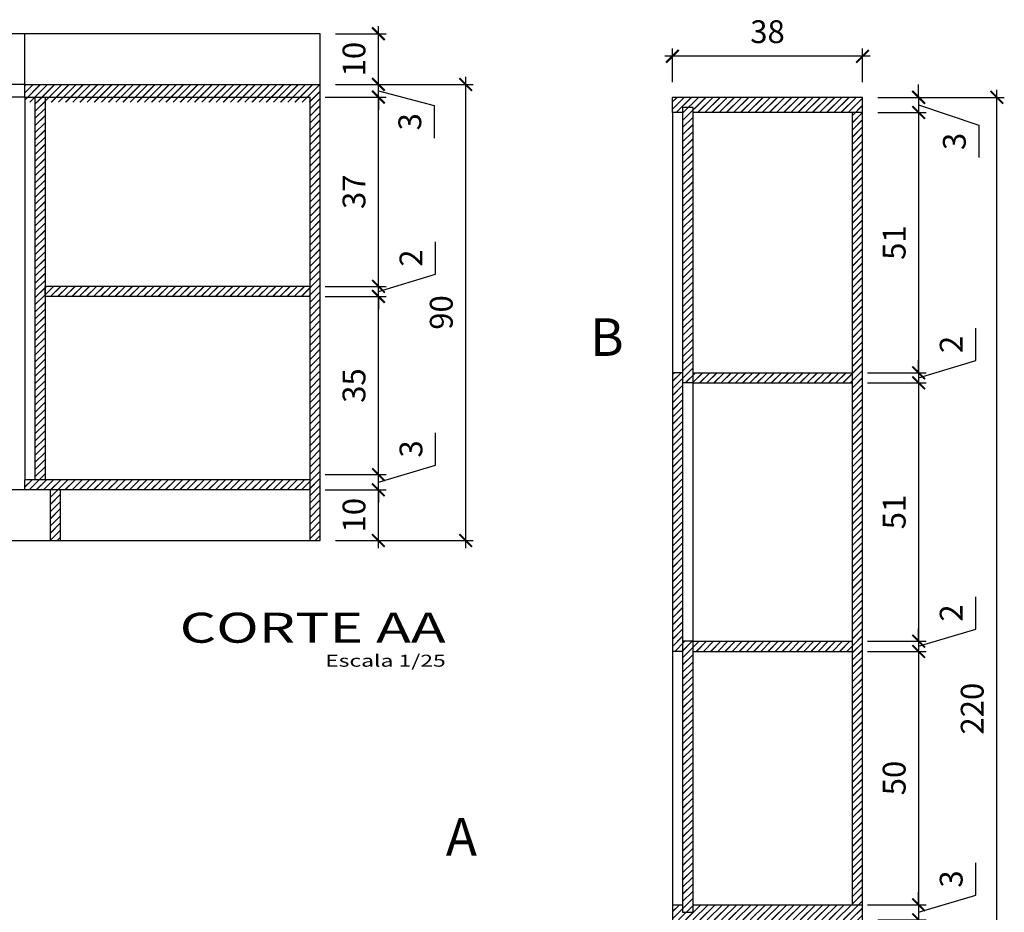
# Model space of a CAD drawing. Units: millimetres. Extents: x 119234 to 134160, y 3803641 to 3819166.
# Drawn here: x 123046 to 123241, y 3809407 to 3809584 of the extents above; entities that cross this region are included whole.
import ezdxf
from ezdxf.enums import TextEntityAlignment as Align

# ---------------------------------------------------------------- set-up
doc = ezdxf.new("R2010")
doc.units = ezdxf.units.MM
doc.header["$LTSCALE"] = 0.25
doc.header["$PDMODE"] = 35
for name, color, linetype in [('1', 1, 'Continuous'), ('2', 2, 'Continuous'), ('ESPEC', 2, 'Continuous'), ('LINVISTA', 13, 'Continuous')]:
    doc.layers.add(name, color=color, linetype=linetype)
doc.layers.add('Parede', color=6, linetype='Continuous', lineweight=30)
doc.styles.add('LOC1', font='simplex.shx', dxfattribs={"height": 0.32})
doc.styles.add('REGUA200', font='simplex.shx')
doc.styles.add('REGUA80', font='simplex.shx')
doc.styles.get("Standard").update_dxf_attribs({"font": 'simplex.shx', "width": 0.8})
doc.dimstyles.new('ARQUI', dxfattribs={"dimscale": 0.5, "dimtxt": 9, "dimasz": 5, "dimexe": 3, "dimexo": 6, "dimgap": 4, "dimtad": 1, "dimdec": 0, "dimtxsty": 'Standard', "dimblk": 'ARCHTICK', "dimcen": 2.5, "dimdle": 3, "dimclrd": 256, "dimclre": 256, "dimclrt": 2, "dimadec": 0, "dimazin": 0, "dimtfac": 1, "dimtdec": 0, "dimtmove": 1, "dimatfit": 3, "dimldrblk": 'DOT', "dimfxl": 1, "dimarcsym": 0})
pattern_1 = [(45, (0, -25.9691), (-0.70710678119, 0.70710678119), []), (45, (0.02, -25.9691), (-0.70710678119, 0.70710678119), [])]

# ---------------------------------------------------------------- blocks, each defined once
blk = doc.blocks.new('TITUL3')
at = {"color": 6, "style": 'REGUA200', "width": 1.4}
blk.add_attdef('TITULO', text='', height=5, dxfattribs=at).set_placement((0, 0), align=Align.RIGHT)
at = {"color": 0, "style": 'REGUA80', "width": 1.4}
blk.add_attdef('ESCALA', text='', height=2, dxfattribs=at).set_placement((0, -4), align=Align.RIGHT)
blk = doc.blocks.new('_ArchTick')
at = {"color": 0, "linetype": 'ByBlock', "const_width": 0.15}
blk.add_lwpolyline([(-0.5, -0.5), (0.5, 0.5)], dxfattribs=at)
blk = doc.blocks.new('*D323')
at = {"layer": 'Defpoints', "color": 0, "linetype": 'Continuous', "transparency": 16777216}
for p in [(123212.6, 3809568.3), (123212.6, 3809565.3), (123223.68, 3809565.3)]:
    blk.add_point(p, dxfattribs=at)
at = {"layer": 'LINVISTA', "linetype": 'Continuous', "lineweight": -2, "transparency": 16777216}
for p, q in [((123223.68, 3809568.3), (123223.68, 3809570.8)), ((123215.6, 3809568.3), (123225.18, 3809568.3)), ((123223.68, 3809568.3), (123223.68, 3809565.3)), ((123223.68, 3809568.3), (123223.68, 3809565.3)), ((123223.68, 3809566.8), (123235.55, 3809562.8)), ((123215.6, 3809565.3), (123225.18, 3809565.3)), ((123223.68, 3809565.3), (123223.68, 3809562.8)), ((123235.55, 3809562.8), (123235.55, 3809556.4))]:
    blk.add_line(p, q, dxfattribs=at)
at = {"layer": 'LINVISTA', "linetype": 'Continuous', "lineweight": -2, "transparency": 16777216, "xscale": 2.5, "yscale": 2.5, "zscale": 2.5}
for p, rotation in [((123223.68, 3809568.3), 270), ((123223.68, 3809565.3), 90)]:
    blk.add_blockref('_ArchTick', p, dxfattribs=dict(at, rotation=rotation))
at = {"layer": 'LINVISTA', "color": 2, "linetype": 'Continuous', "transparency": 16777216, "insert": (123231.3, 3809559.6), "char_height": 4.5, "attachment_point": 5, "rotation": 90}
blk.add_mtext('3', dxfattribs=at)
blk = doc.blocks.new('_Dot')
at = {"color": 0, "linetype": 'ByBlock', "lineweight": -2}
blk.add_line((-0.5, 0), (-1, 0), dxfattribs=at)
at = {"color": 0, "linetype": 'ByBlock', "const_width": 0.5}
blk.add_lwpolyline([(-0.25, 0, 1), (0.25, 0, 1)], format="xyb", close=True, dxfattribs=at)
blk = doc.blocks.new('*D324')
at = {"layer": 'Defpoints', "color": 0, "linetype": 'Continuous', "transparency": 16777216}
for p in [(123212.6, 3809565.3), (123210.6, 3809513.96), (123223.68, 3809513.96)]:
    blk.add_point(p, dxfattribs=at)
at = {"layer": 'LINVISTA', "linetype": 'Continuous', "lineweight": -2, "transparency": 16777216}
for p, q in [((123223.68, 3809566.8), (123223.68, 3809512.46)), ((123215.6, 3809565.3), (123225.18, 3809565.3)), ((123213.6, 3809513.96), (123225.18, 3809513.96))]:
    blk.add_line(p, q, dxfattribs=at)
at = {"layer": 'LINVISTA', "linetype": 'Continuous', "lineweight": -2, "transparency": 16777216, "xscale": 2.5, "yscale": 2.5, "zscale": 2.5}
for p, rotation in [((123223.68, 3809565.3), 90), ((123223.68, 3809513.96), 270)]:
    blk.add_blockref('_ArchTick', p, dxfattribs=dict(at, rotation=rotation))
at = {"layer": 'LINVISTA', "color": 2, "linetype": 'Continuous', "transparency": 16777216, "insert": (123219.43, 3809539.63), "char_height": 4.5, "attachment_point": 5, "rotation": 90}
blk.add_mtext('51', dxfattribs=at)
blk = doc.blocks.new('*D325')
at = {"layer": 'Defpoints', "color": 0, "linetype": 'Continuous', "transparency": 16777216}
for p in [(123210.6, 3809513.96), (123210.6, 3809511.96), (123223.68, 3809511.96)]:
    blk.add_point(p, dxfattribs=at)
at = {"layer": 'LINVISTA', "linetype": 'Continuous', "lineweight": -2, "transparency": 16777216}
for p, q in [((123234.93, 3809516.34), (123234.93, 3809522.74)), ((123223.68, 3809513.96), (123223.68, 3809516.46)), ((123223.68, 3809512.96), (123234.93, 3809516.34)), ((123213.6, 3809513.96), (123225.18, 3809513.96)), ((123223.68, 3809513.96), (123223.68, 3809511.96)), ((123223.68, 3809513.96), (123223.68, 3809511.96)), ((123213.6, 3809511.96), (123225.18, 3809511.96)), ((123223.68, 3809511.96), (123223.68, 3809509.46))]:
    blk.add_line(p, q, dxfattribs=at)
at = {"layer": 'LINVISTA', "linetype": 'Continuous', "lineweight": -2, "transparency": 16777216, "xscale": 2.5, "yscale": 2.5, "zscale": 2.5}
for p, rotation in [((123223.68, 3809513.96), 270), ((123223.68, 3809511.96), 90)]:
    blk.add_blockref('_ArchTick', p, dxfattribs=dict(at, rotation=rotation))
at = {"layer": 'LINVISTA', "color": 2, "linetype": 'Continuous', "transparency": 16777216, "insert": (123230.68, 3809519.54), "char_height": 4.5, "attachment_point": 5, "rotation": 90}
blk.add_mtext('2', dxfattribs=at)
blk = doc.blocks.new('*D326')
at = {"layer": 'Defpoints', "color": 0, "linetype": 'Continuous', "transparency": 16777216}
for p in [(123210.6, 3809511.96), (123210.6, 3809460.96), (123223.68, 3809460.96)]:
    blk.add_point(p, dxfattribs=at)
at = {"layer": 'LINVISTA', "linetype": 'Continuous', "lineweight": -2, "transparency": 16777216}
for p, q in [((123223.68, 3809513.46), (123223.68, 3809459.46)), ((123213.6, 3809511.96), (123225.18, 3809511.96)), ((123213.6, 3809460.96), (123225.18, 3809460.96))]:
    blk.add_line(p, q, dxfattribs=at)
at = {"layer": 'LINVISTA', "linetype": 'Continuous', "lineweight": -2, "transparency": 16777216, "xscale": 2.5, "yscale": 2.5, "zscale": 2.5}
for p, rotation in [((123223.68, 3809511.96), 90), ((123223.68, 3809460.96), 270)]:
    blk.add_blockref('_ArchTick', p, dxfattribs=dict(at, rotation=rotation))
at = {"layer": 'LINVISTA', "color": 2, "linetype": 'Continuous', "transparency": 16777216, "insert": (123219.43, 3809486.46), "char_height": 4.5, "attachment_point": 5, "rotation": 90}
blk.add_mtext('51', dxfattribs=at)
blk = doc.blocks.new('*D327')
at = {"layer": 'Defpoints', "color": 0, "linetype": 'Continuous', "transparency": 16777216}
for p in [(123210.6, 3809460.96), (123210.6, 3809458.96), (123223.68, 3809458.96)]:
    blk.add_point(p, dxfattribs=at)
at = {"layer": 'LINVISTA', "linetype": 'Continuous', "lineweight": -2, "transparency": 16777216}
for p, q in [((123234.93, 3809463.34), (123234.93, 3809469.74)), ((123223.68, 3809460.96), (123223.68, 3809463.46)), ((123223.68, 3809459.96), (123234.93, 3809463.34)), ((123213.6, 3809460.96), (123225.18, 3809460.96)), ((123223.68, 3809460.96), (123223.68, 3809458.96)), ((123223.68, 3809460.96), (123223.68, 3809458.96)), ((123213.6, 3809458.96), (123225.18, 3809458.96)), ((123223.68, 3809458.96), (123223.68, 3809456.46))]:
    blk.add_line(p, q, dxfattribs=at)
at = {"layer": 'LINVISTA', "linetype": 'Continuous', "lineweight": -2, "transparency": 16777216, "xscale": 2.5, "yscale": 2.5, "zscale": 2.5}
for p, rotation in [((123223.68, 3809460.96), 270), ((123223.68, 3809458.96), 90)]:
    blk.add_blockref('_ArchTick', p, dxfattribs=dict(at, rotation=rotation))
at = {"layer": 'LINVISTA', "color": 2, "linetype": 'Continuous', "transparency": 16777216, "insert": (123230.68, 3809466.54), "char_height": 4.5, "attachment_point": 5, "rotation": 90}
blk.add_mtext('2', dxfattribs=at)
blk = doc.blocks.new('*D328')
at = {"layer": 'Defpoints', "color": 0, "linetype": 'Continuous', "transparency": 16777216}
for p in [(123210.6, 3809458.96), (123210.6, 3809408.96), (123223.68, 3809408.96)]:
    blk.add_point(p, dxfattribs=at)
at = {"layer": 'LINVISTA', "linetype": 'Continuous', "lineweight": -2, "transparency": 16777216}
for p, q in [((123213.6, 3809458.96), (123225.18, 3809458.96)), ((123223.68, 3809460.46), (123223.68, 3809407.46)), ((123213.6, 3809408.96), (123225.18, 3809408.96))]:
    blk.add_line(p, q, dxfattribs=at)
at = {"layer": 'LINVISTA', "linetype": 'Continuous', "lineweight": -2, "transparency": 16777216, "xscale": 2.5, "yscale": 2.5, "zscale": 2.5}
for p, rotation in [((123223.68, 3809458.96), 90), ((123223.68, 3809408.96), 270)]:
    blk.add_blockref('_ArchTick', p, dxfattribs=dict(at, rotation=rotation))
at = {"layer": 'LINVISTA', "color": 2, "linetype": 'Continuous', "transparency": 16777216, "insert": (123219.43, 3809433.96), "char_height": 4.5, "attachment_point": 5, "rotation": 90}
blk.add_mtext('50', dxfattribs=at)
blk = doc.blocks.new('*D329')
at = {"layer": 'Defpoints', "color": 0, "linetype": 'Continuous', "transparency": 16777216}
for p in [(123210.6, 3809408.96), (123212.6, 3809405.96), (123223.68, 3809405.96)]:
    blk.add_point(p, dxfattribs=at)
at = {"layer": 'LINVISTA', "linetype": 'Continuous', "lineweight": -2, "transparency": 16777216}
for p, q in [((123234.93, 3809410.84), (123234.93, 3809417.24)), ((123223.68, 3809408.96), (123223.68, 3809411.46)), ((123223.68, 3809407.46), (123234.93, 3809410.84)), ((123213.6, 3809408.96), (123225.18, 3809408.96)), ((123223.68, 3809408.96), (123223.68, 3809405.96)), ((123223.68, 3809408.96), (123223.68, 3809405.96)), ((123215.6, 3809405.96), (123225.18, 3809405.96)), ((123223.68, 3809405.96), (123223.68, 3809403.46))]:
    blk.add_line(p, q, dxfattribs=at)
at = {"layer": 'LINVISTA', "linetype": 'Continuous', "lineweight": -2, "transparency": 16777216, "xscale": 2.5, "yscale": 2.5, "zscale": 2.5}
for p, rotation in [((123223.68, 3809408.96), 270), ((123223.68, 3809405.96), 90)]:
    blk.add_blockref('_ArchTick', p, dxfattribs=dict(at, rotation=rotation))
at = {"layer": 'LINVISTA', "color": 2, "linetype": 'Continuous', "transparency": 16777216, "insert": (123230.68, 3809414.04), "char_height": 4.5, "attachment_point": 5, "rotation": 90}
blk.add_mtext('3', dxfattribs=at)
blk = doc.blocks.new('*D332')
at = {"layer": 'Defpoints', "color": 0, "linetype": 'Continuous', "transparency": 16777216}
for p in [(123212.6, 3809568.3), (123239.08, 3809568.3), (123212.6, 3809347.87)]:
    blk.add_point(p, dxfattribs=at)
at = {"layer": 'LINVISTA', "linetype": 'Continuous', "lineweight": -2, "transparency": 16777216}
for p, q in [((123239.08, 3809346.37), (123239.08, 3809569.8)), ((123215.6, 3809568.3), (123240.58, 3809568.3)), ((123215.6, 3809347.87), (123240.58, 3809347.87))]:
    blk.add_line(p, q, dxfattribs=at)
at = {"layer": 'LINVISTA', "linetype": 'Continuous', "lineweight": -2, "transparency": 16777216, "xscale": 2.5, "yscale": 2.5, "zscale": 2.5}
for p, rotation in [((123239.08, 3809568.3), 90), ((123239.08, 3809347.87), 270)]:
    blk.add_blockref('_ArchTick', p, dxfattribs=dict(at, rotation=rotation))
at = {"layer": 'LINVISTA', "color": 2, "linetype": 'Continuous', "transparency": 16777216, "insert": (123234.83, 3809447.65), "char_height": 4.5, "attachment_point": 5, "rotation": 90}
blk.add_mtext('220', dxfattribs=at)
blk = doc.blocks.new('*D333')
at = {"layer": 'Defpoints', "color": 0, "linetype": 'Continuous', "transparency": 16777216}
for p in [(123175.1, 3809576.42), (123175.1, 3809568.3), (123212.6, 3809568.3)]:
    blk.add_point(p, dxfattribs=at)
at = {"layer": 'LINVISTA', "linetype": 'Continuous', "lineweight": -2, "transparency": 16777216}
for p, q in [((123175.1, 3809571.3), (123175.1, 3809577.92)), ((123212.6, 3809571.3), (123212.6, 3809577.92)), ((123214.1, 3809576.42), (123173.6, 3809576.42))]:
    blk.add_line(p, q, dxfattribs=at)
at = {"layer": 'LINVISTA', "linetype": 'Continuous', "lineweight": -2, "transparency": 16777216, "xscale": 2.5, "yscale": 2.5, "zscale": 2.5, "rotation": 180}
blk.add_blockref('_ArchTick', (123175.1, 3809576.42), dxfattribs=at)
at = {"layer": 'LINVISTA', "linetype": 'Continuous', "lineweight": -2, "transparency": 16777216, "xscale": 2.5, "yscale": 2.5, "zscale": 2.5}
blk.add_blockref('_ArchTick', (123212.6, 3809576.42), dxfattribs=at)
at = {"layer": 'LINVISTA', "color": 2, "linetype": 'Continuous', "transparency": 16777216, "insert": (123193.85, 3809580.67), "char_height": 4.5, "attachment_point": 5}
blk.add_mtext('38', dxfattribs=at)
blk = doc.blocks.new('*D349')
at = {"layer": 'Defpoints', "color": 0, "linetype": 'Continuous', "transparency": 16777216}
for p in [(123103.58, 3809490.84), (123117.08, 3809490.84), (123105.58, 3809480.84)]:
    blk.add_point(p, dxfattribs=at)
at = {"layer": 'LINVISTA', "linetype": 'Continuous', "lineweight": -2, "transparency": 16777216}
for p, q in [((123117.08, 3809479.34), (123117.08, 3809492.34)), ((123106.58, 3809490.84), (123118.58, 3809490.84)), ((123108.58, 3809480.84), (123118.58, 3809480.84))]:
    blk.add_line(p, q, dxfattribs=at)
at = {"layer": 'LINVISTA', "linetype": 'Continuous', "lineweight": -2, "transparency": 16777216, "xscale": 2.5, "yscale": 2.5, "zscale": 2.5}
for p, rotation in [((123117.08, 3809490.84), 90), ((123117.08, 3809480.84), 270)]:
    blk.add_blockref('_ArchTick', p, dxfattribs=dict(at, rotation=rotation))
at = {"layer": 'LINVISTA', "color": 2, "linetype": 'Continuous', "transparency": 16777216, "insert": (123112.83, 3809485.84), "char_height": 4.5, "attachment_point": 5, "rotation": 90}
blk.add_mtext('10', dxfattribs=at)
blk = doc.blocks.new('*D350')
at = {"layer": 'Defpoints', "color": 0, "linetype": 'Continuous', "transparency": 16777216}
for p in [(123103.58, 3809493.84), (123117.08, 3809493.84), (123103.58, 3809490.84)]:
    blk.add_point(p, dxfattribs=at)
at = {"layer": 'LINVISTA', "linetype": 'Continuous', "lineweight": -2, "transparency": 16777216}
for p, q in [((123128.33, 3809495.71), (123128.33, 3809502.11)), ((123117.08, 3809493.84), (123117.08, 3809496.34)), ((123117.08, 3809492.34), (123128.33, 3809495.71)), ((123106.58, 3809493.84), (123118.58, 3809493.84)), ((123117.08, 3809490.84), (123117.08, 3809493.84)), ((123117.08, 3809490.84), (123117.08, 3809493.84)), ((123106.58, 3809490.84), (123118.58, 3809490.84)), ((123117.08, 3809490.84), (123117.08, 3809488.34))]:
    blk.add_line(p, q, dxfattribs=at)
at = {"layer": 'LINVISTA', "linetype": 'Continuous', "lineweight": -2, "transparency": 16777216, "xscale": 2.5, "yscale": 2.5, "zscale": 2.5}
for p, rotation in [((123117.08, 3809493.84), 270), ((123117.08, 3809490.84), 90)]:
    blk.add_blockref('_ArchTick', p, dxfattribs=dict(at, rotation=rotation))
at = {"layer": 'LINVISTA', "color": 2, "linetype": 'Continuous', "transparency": 16777216, "insert": (123124.08, 3809498.91), "char_height": 4.5, "attachment_point": 5, "rotation": 90}
blk.add_mtext('3', dxfattribs=at)
blk = doc.blocks.new('*D351')
at = {"layer": 'Defpoints', "color": 0, "linetype": 'Continuous', "transparency": 16777216}
for p in [(123103.58, 3809529), (123117.08, 3809529), (123103.58, 3809493.84)]:
    blk.add_point(p, dxfattribs=at)
at = {"layer": 'LINVISTA', "linetype": 'Continuous', "lineweight": -2, "transparency": 16777216}
for p, q in [((123106.58, 3809529), (123118.58, 3809529)), ((123117.08, 3809492.34), (123117.08, 3809530.5)), ((123106.58, 3809493.84), (123118.58, 3809493.84))]:
    blk.add_line(p, q, dxfattribs=at)
at = {"layer": 'LINVISTA', "linetype": 'Continuous', "lineweight": -2, "transparency": 16777216, "xscale": 2.5, "yscale": 2.5, "zscale": 2.5}
for p, rotation in [((123117.08, 3809529), 90), ((123117.08, 3809493.84), 270)]:
    blk.add_blockref('_ArchTick', p, dxfattribs=dict(at, rotation=rotation))
at = {"layer": 'LINVISTA', "color": 2, "linetype": 'Continuous', "transparency": 16777216, "insert": (123112.83, 3809511.42), "char_height": 4.5, "attachment_point": 5, "rotation": 90}
blk.add_mtext('35', dxfattribs=at)
blk = doc.blocks.new('*D352')
at = {"layer": 'Defpoints', "color": 0, "linetype": 'Continuous', "transparency": 16777216}
for p in [(123103.58, 3809531), (123117.08, 3809531), (123103.58, 3809529)]:
    blk.add_point(p, dxfattribs=at)
at = {"layer": 'LINVISTA', "linetype": 'Continuous', "lineweight": -2, "transparency": 16777216}
for p, q in [((123128.33, 3809533.37), (123128.33, 3809539.77)), ((123117.08, 3809531), (123117.08, 3809533.5)), ((123117.08, 3809530), (123128.33, 3809533.37)), ((123106.58, 3809531), (123118.58, 3809531)), ((123117.08, 3809529), (123117.08, 3809531)), ((123117.08, 3809529), (123117.08, 3809531)), ((123106.58, 3809529), (123118.58, 3809529)), ((123117.08, 3809529), (123117.08, 3809526.5))]:
    blk.add_line(p, q, dxfattribs=at)
at = {"layer": 'LINVISTA', "linetype": 'Continuous', "lineweight": -2, "transparency": 16777216, "xscale": 2.5, "yscale": 2.5, "zscale": 2.5}
for p, rotation in [((123117.08, 3809531), 270), ((123117.08, 3809529), 90)]:
    blk.add_blockref('_ArchTick', p, dxfattribs=dict(at, rotation=rotation))
at = {"layer": 'LINVISTA', "color": 2, "linetype": 'Continuous', "transparency": 16777216, "insert": (123124.08, 3809536.57), "char_height": 4.5, "attachment_point": 5, "rotation": 90}
blk.add_mtext('2', dxfattribs=at)
blk = doc.blocks.new('*D353')
at = {"layer": 'Defpoints', "color": 0, "linetype": 'Continuous', "transparency": 16777216}
for p in [(123103.58, 3809568.34), (123117.08, 3809568.34), (123103.58, 3809531)]:
    blk.add_point(p, dxfattribs=at)
at = {"layer": 'LINVISTA', "linetype": 'Continuous', "lineweight": -2, "transparency": 16777216}
for p, q in [((123117.08, 3809529.5), (123117.08, 3809569.84)), ((123106.58, 3809568.34), (123118.58, 3809568.34)), ((123106.58, 3809531), (123118.58, 3809531))]:
    blk.add_line(p, q, dxfattribs=at)
at = {"layer": 'LINVISTA', "linetype": 'Continuous', "lineweight": -2, "transparency": 16777216, "xscale": 2.5, "yscale": 2.5, "zscale": 2.5}
for p, rotation in [((123117.08, 3809568.34), 90), ((123117.08, 3809531), 270)]:
    blk.add_blockref('_ArchTick', p, dxfattribs=dict(at, rotation=rotation))
at = {"layer": 'LINVISTA', "color": 2, "linetype": 'Continuous', "transparency": 16777216, "insert": (123112.83, 3809549.67), "char_height": 4.5, "attachment_point": 5, "rotation": 90}
blk.add_mtext('37', dxfattribs=at)
blk = doc.blocks.new('*D354')
at = {"layer": 'Defpoints', "color": 0, "linetype": 'Continuous', "transparency": 16777216}
for p in [(123105.58, 3809570.84), (123117.08, 3809570.84), (123103.58, 3809568.34)]:
    blk.add_point(p, dxfattribs=at)
at = {"layer": 'LINVISTA', "linetype": 'Continuous', "lineweight": -2, "transparency": 16777216}
for p, q in [((123117.08, 3809570.84), (123117.08, 3809573.34)), ((123108.58, 3809570.84), (123118.58, 3809570.84)), ((123117.08, 3809568.34), (123117.08, 3809570.84)), ((123117.08, 3809568.34), (123117.08, 3809570.84)), ((123117.08, 3809569.59), (123128.1, 3809566.67)), ((123106.58, 3809568.34), (123118.58, 3809568.34)), ((123117.08, 3809568.34), (123117.08, 3809565.84)), ((123128.1, 3809566.67), (123128.1, 3809560.27))]:
    blk.add_line(p, q, dxfattribs=at)
at = {"layer": 'LINVISTA', "linetype": 'Continuous', "lineweight": -2, "transparency": 16777216, "xscale": 2.5, "yscale": 2.5, "zscale": 2.5}
for p, rotation in [((123117.08, 3809570.84), 270), ((123117.08, 3809568.34), 90)]:
    blk.add_blockref('_ArchTick', p, dxfattribs=dict(at, rotation=rotation))
at = {"layer": 'LINVISTA', "color": 2, "linetype": 'Continuous', "transparency": 16777216, "insert": (123123.85, 3809563.47), "char_height": 4.5, "attachment_point": 5, "rotation": 90}
blk.add_mtext('3', dxfattribs=at)
blk = doc.blocks.new('*D355')
at = {"layer": 'Defpoints', "color": 0, "linetype": 'Continuous', "transparency": 16777216}
for p in [(123105.58, 3809580.84), (123117.08, 3809580.84), (123105.58, 3809570.84)]:
    blk.add_point(p, dxfattribs=at)
at = {"layer": 'LINVISTA', "linetype": 'Continuous', "lineweight": -2, "transparency": 16777216}
for p, q in [((123117.08, 3809569.34), (123117.08, 3809582.34)), ((123108.58, 3809580.84), (123118.58, 3809580.84)), ((123108.58, 3809570.84), (123118.58, 3809570.84))]:
    blk.add_line(p, q, dxfattribs=at)
at = {"layer": 'LINVISTA', "linetype": 'Continuous', "lineweight": -2, "transparency": 16777216, "xscale": 2.5, "yscale": 2.5, "zscale": 2.5}
for p, rotation in [((123117.08, 3809580.84), 90), ((123117.08, 3809570.84), 270)]:
    blk.add_blockref('_ArchTick', p, dxfattribs=dict(at, rotation=rotation))
at = {"layer": 'LINVISTA', "color": 2, "linetype": 'Continuous', "transparency": 16777216, "insert": (123112.83, 3809575.84), "char_height": 4.5, "attachment_point": 5, "rotation": 90}
blk.add_mtext('10', dxfattribs=at)
blk = doc.blocks.new('*D356')
at = {"layer": 'Defpoints', "color": 0, "linetype": 'Continuous', "transparency": 16777216}
for p in [(123105.58, 3809570.84), (123134.3, 3809570.84), (123105.58, 3809480.84)]:
    blk.add_point(p, dxfattribs=at)
at = {"layer": 'LINVISTA', "linetype": 'Continuous', "lineweight": -2, "transparency": 16777216}
for p, q in [((123134.3, 3809479.34), (123134.3, 3809572.34)), ((123108.58, 3809570.84), (123135.8, 3809570.84)), ((123108.58, 3809480.84), (123135.8, 3809480.84))]:
    blk.add_line(p, q, dxfattribs=at)
at = {"layer": 'LINVISTA', "linetype": 'Continuous', "lineweight": -2, "transparency": 16777216, "xscale": 2.5, "yscale": 2.5, "zscale": 2.5}
for p, rotation in [((123134.3, 3809570.84), 90), ((123134.3, 3809480.84), 270)]:
    blk.add_blockref('_ArchTick', p, dxfattribs=dict(at, rotation=rotation))
at = {"layer": 'LINVISTA', "color": 2, "linetype": 'Continuous', "transparency": 16777216, "insert": (123130.05, 3809525.84), "char_height": 4.5, "attachment_point": 5, "rotation": 90}
blk.add_mtext('90', dxfattribs=at)

msp = doc.modelspace()

# ---------------------------------------------------------------- hatches: boundary and pattern name
at = {"layer": 'LINVISTA', "linetype": 'Continuous'}
h = msp.add_hatch(dxfattribs=at)
h.set_pattern_fill('JIS_LC_20', color=256, scale=0.05, style=0)
h.set_pattern_definition(pattern_1)
h.paths.add_polyline_path([(123047.28, 3809570.84), (123047.28, 3809567.34), (123103.58, 3809567.34), (123103.58, 3809492.84), (123103.58, 3809480.84), (123105.58, 3809480.84), (123105.58, 3809570.84)])
h.paths.add_polyline_path([(123051.28, 3809531), (123051.28, 3809529), (123103.58, 3809529), (123103.58, 3809531)], flags=17)
h.paths.add_polyline_path([(123047.28, 3809492.84), (123047.28, 3809490.84), (123103.58, 3809490.84), (123103.58, 3809492.84)])
h.paths.add_polyline_path([(123054.28, 3809490.84), (123052.28, 3809490.84), (123052.28, 3809480.84), (123054.28, 3809480.84)], flags=17)
h = msp.add_hatch(dxfattribs=at)
h.set_pattern_fill('JIS_LC_20', color=256, scale=0.05, style=0)
h.set_pattern_definition(pattern_1)
h.paths.add_polyline_path([(123051.28, 3809568.34), (123049.28, 3809568.34), (123049.28, 3809492.84), (123051.28, 3809492.84)])
h = msp.add_hatch(dxfattribs=at)
h.set_pattern_fill('JIS_LC_20', color=256, scale=0.05, style=0)
h.paths.add_polyline_path([(123212.6, 3809405.96), (123210.6, 3809405.96), (123210.6, 3809347.87), (123212.6, 3809347.87)])
h.paths.add_polyline_path([(123212.6, 3809408.96), (123179.1, 3809408.96), (123179.1, 3809407.46), (123177.1, 3809407.46), (123177.1, 3809408.96), (123175.1, 3809408.96), (123175.1, 3809405.96), (123177.1, 3809405.96), (123212.6, 3809405.96)])
h.paths.add_polyline_path([(123212.6, 3809499.39), (123211.4, 3809499.39, -0.414214), (123210.82, 3809499.97), (123210.6, 3809408.96), (123212.6, 3809408.96)], flags=17)
h.paths.add_polyline_path([(123179.1, 3809458.96), (123179.1, 3809460.96), (123177.1, 3809460.96), (123177.1, 3809407.46), (123179.1, 3809407.46), (123179.1, 3809408.96)])
h.paths.add_polyline_path([(123210.6, 3809460.96), (123179.1, 3809460.96), (123179.1, 3809458.96), (123210.6, 3809458.96)])
h.paths.add_polyline_path([(123177.1, 3809499.03), (123175.1, 3809499.03), (123175.1, 3809458.96), (123177.1, 3809458.96)])
h.paths.add_polyline_path([(123177.1, 3809500.19), (123175.1, 3809500.19), (123175.1, 3809499.03), (123177.1, 3809499.03)])
h.paths.add_polyline_path([(123177.1, 3809513.96), (123175.1, 3809513.96), (123175.1, 3809500.19), (123177.1, 3809500.19)])
h.paths.add_polyline_path([(123210.6, 3809513.96), (123179.1, 3809513.96), (123179.1, 3809511.96), (123210.6, 3809511.96)])
h.paths.add_polyline_path([(123212.6, 3809500.55), (123211.4, 3809500.55, 1), (123211.4, 3809499.39), (123212.6, 3809499.39)], flags=17)
h.paths.add_polyline_path([(123212.6, 3809565.3), (123210.6, 3809565.3), (123210.6, 3809408.96), (123212.6, 3809408.96), (123212.6, 3809499.39), (123211.4, 3809499.39, -1), (123211.4, 3809500.55), (123212.6, 3809500.55)])
h.paths.add_polyline_path([(123179.1, 3809566.3), (123177.1, 3809566.3), (123177.1, 3809511.96), (123179.1, 3809511.96), (123179.1, 3809513.96)])
h.paths.add_polyline_path([(123212.6, 3809568.3), (123175.1, 3809568.3), (123175.1, 3809565.3), (123177.1, 3809565.3), (123177.1, 3809566.3), (123179.1, 3809566.3), (123179.1, 3809565.3), (123212.6, 3809565.3)])
h = msp.add_hatch(dxfattribs=at)
h.set_pattern_fill('JIS_LC_20', color=256, scale=0.05, style=0)
h.paths.add_polyline_path([(123212.6, 3809499.39), (123211.4, 3809499.39, -0.414214), (123210.82, 3809499.97), (123210.6, 3809408.96), (123212.6, 3809408.96)])

# ---------------------------------------------------------------- linework, layer by layer
at = {"layer": '1', "ltscale": 8}
for p, q in [((123105.58, 3809580.84), (122884.94, 3809580.84)), ((123047.28, 3809570.84), (122884.94, 3809570.84)), ((123047.28, 3809568.34), (122884.94, 3809568.34)), ((123047.28, 3809568.34), (123047.28, 3809492.84)), ((123047.28, 3809490.84), (122884.94, 3809490.84))]:
    msp.add_line(p, q, dxfattribs=at)
at = {"layer": '1', "linetype": 'Continuous'}
for p, q in [((123047.28, 3809570.84), (123047.28, 3809580.84)), ((123175.1, 3809565.3), (123175.1, 3809513.96)), ((123179.1, 3809511.96), (123179.1, 3809460.96)), ((123175.1, 3809458.96), (123175.1, 3809408.96))]:
    msp.add_line(p, q, dxfattribs=at)
at = {"layer": '2'}
for p, q in [((123105.58, 3809480.84), (123105.58, 3809580.84)), ((123047.28, 3809570.84), (123105.58, 3809570.84)), ((123047.28, 3809568.34), (123047.28, 3809570.84)), ((123047.28, 3809568.34), (123103.58, 3809568.34)), ((123049.28, 3809568.34), (123049.28, 3809492.84)), ((123051.28, 3809568.34), (123051.28, 3809492.84)), ((123103.58, 3809480.84), (123103.58, 3809568.34)), ((123103.58, 3809492.84), (123103.58, 3809568.34)), ((123212.6, 3809568.3), (123175.1, 3809568.3)), ((123175.1, 3809565.3), (123175.1, 3809568.3)), ((123212.6, 3809405.96), (123212.6, 3809568.3)), ((123177.1, 3809566.3), (123177.1, 3809407.46)), ((123179.1, 3809566.3), (123177.1, 3809566.3)), ((123177.1, 3809565.3), (123175.1, 3809565.3)), ((123212.6, 3809565.3), (123179.1, 3809565.3)), ((123210.6, 3809408.96), (123210.6, 3809565.3)), ((123103.58, 3809531), (123051.28, 3809531)), ((123051.28, 3809529), (123051.28, 3809531)), ((123103.58, 3809529), (123051.28, 3809529)), ((123179.1, 3809513.96), (123210.6, 3809513.96)), ((123179.1, 3809511.96), (123210.6, 3809511.96)), ((123103.58, 3809492.84), (123047.28, 3809492.84)), ((123047.28, 3809490.84), (123047.28, 3809492.84)), ((123103.58, 3809490.84), (123047.28, 3809490.84)), ((123052.28, 3809490.84), (123052.28, 3809480.84)), ((123054.28, 3809490.84), (123054.28, 3809480.84)), ((123179.1, 3809460.96), (123210.6, 3809460.96)), ((123179.1, 3809458.96), (123210.6, 3809458.96)), ((123179.1, 3809458.96), (123179.1, 3809407.46)), ((123175.1, 3809408.96), (123177.1, 3809408.96)), ((123175.1, 3809408.96), (123175.1, 3809405.96)), ((123179.1, 3809408.96), (123212.6, 3809408.96)), ((123177.1, 3809407.46), (123179.1, 3809407.46))]:
    msp.add_line(p, q, dxfattribs=at)
at = {"layer": '2', "linetype": 'Continuous'}
for p, q in [((123179.1, 3809566.3), (123179.1, 3809513.96)), ((123175.1, 3809513.96), (123175.1, 3809458.96)), ((123177.1, 3809513.96), (123175.1, 3809513.96)), ((123179.1, 3809513.96), (123179.1, 3809511.96)), ((123179.1, 3809511.96), (123177.1, 3809511.96)), ((123179.1, 3809460.96), (123177.1, 3809460.96)), ((123179.1, 3809460.96), (123179.1, 3809458.96)), ((123177.1, 3809458.96), (123175.1, 3809458.96))]:
    msp.add_line(p, q, dxfattribs=at)
at = {"layer": 'Parede'}
msp.add_line((122878.5, 3809480.84), (123105.58, 3809480.84), dxfattribs=at)

# ---------------------------------------------------------------- block references
at = {"layer": 'ESPEC', "xscale": 1.183962397401217, "yscale": 1.183962397374749, "zscale": 1.183962397375751}
msp.add_blockref('TITUL3', (123130.35, 3809460.67), dxfattribs=at).add_auto_attribs({'TITULO': 'CORTE AA', 'ESCALA': 'Escala 1/25'})

# ---------------------------------------------------------------- texts
at = {"layer": '2', "style": 'LOC1'}
for s, p in [('B', (123158.83, 3809517.27)), ('A', (123130.37, 3809418.63))]:
    msp.add_text(s, height=7.42, dxfattribs=at).set_placement(p)

# ---------------------------------------------------------------- dimensions: what is measured, and where the dimension line sits
at = {"layer": 'LINVISTA', "linetype": 'Continuous'}
dim = msp.add_linear_dim(base=(123175.09654736, 3809576.41990183), p1=(123212.59654736, 3809568.30337562), p2=(123175.09654736, 3809568.30337562), dimstyle='ARQUI', dxfattribs=at)
dim.commit()
dim.dimension.update_dxf_attribs({"geometry": '*D333', "text_midpoint": (123193.84654736, 3809580.66990183)})
for base, p1, p2, picture, middle in [((123117.08, 3809580.84), (123105.58, 3809570.84), (123105.58, 3809580.84), '*D355', (123112.83, 3809575.84)), ((123134.3, 3809570.84), (123105.58, 3809480.84), (123105.58, 3809570.84), '*D356', (123130.05, 3809525.84)), ((123117.08, 3809568.34), (123103.58, 3809531), (123103.58, 3809568.34), '*D353', (123112.83, 3809549.67)), ((123223.68, 3809513.96), (123212.6, 3809565.3), (123210.6, 3809513.96), '*D324', (123219.43, 3809539.63)), ((123117.08, 3809531), (123103.58, 3809529), (123103.58, 3809531), '*D352', (123124.08, 3809535.37)), ((123117.08, 3809529), (123103.58, 3809493.84), (123103.58, 3809529), '*D351', (123112.83, 3809511.42)), ((123223.68, 3809511.96), (123210.6, 3809513.96), (123210.6, 3809511.96), '*D325', (123230.68, 3809518.34)), ((123223.68, 3809460.96), (123210.6, 3809511.96), (123210.6, 3809460.96), '*D326', (123219.43, 3809486.46)), ((123117.08, 3809493.84), (123103.58, 3809490.84), (123103.58, 3809493.84), '*D350', (123124.08, 3809497.71)), ((123117.08, 3809490.84), (123105.58, 3809480.84), (123103.58, 3809490.84), '*D349', (123112.83, 3809485.84)), ((123223.68, 3809458.96), (123210.6, 3809460.96), (123210.6, 3809458.96), '*D327', (123230.68, 3809465.34)), ((123223.68, 3809408.96), (123210.6, 3809458.96), (123210.6, 3809408.96), '*D328', (123219.43, 3809433.96)), ((123223.68, 3809405.96), (123210.6, 3809408.96), (123212.6, 3809405.96), '*D329', (123230.68, 3809412.84))]:
    dim = msp.add_linear_dim(base=base, p1=p1, p2=p2, angle=90, dimstyle='ARQUI', dxfattribs=at)
    dim.commit()
    dim.dimension.update_dxf_attribs({"geometry": picture, "text_midpoint": middle})
for base, p1, p2, picture, middle in [((123117.08456409, 3809570.83531517), (123103.57958716, 3809568.33531517), (123105.57958716, 3809570.83531517), '*D354', (123128.10159745, 3809564.67313973)), ((123223.68, 3809565.3), (123212.6, 3809568.3), (123212.6, 3809565.3), '*D323', (123235.55, 3809560.8)), ((123239.08, 3809568.3), (123212.6, 3809347.87), (123212.6, 3809568.3), '*D332', (123239.08, 3809447.65))]:
    dim = msp.add_linear_dim(base=base, p1=p1, p2=p2, angle=90, dimstyle='ARQUI', dxfattribs=at)
    dim.commit()
    dim.dimension.update_dxf_attribs({"geometry": picture, "text_midpoint": middle, "dimtype": 160})

doc.saveas('drawing.dxf')
